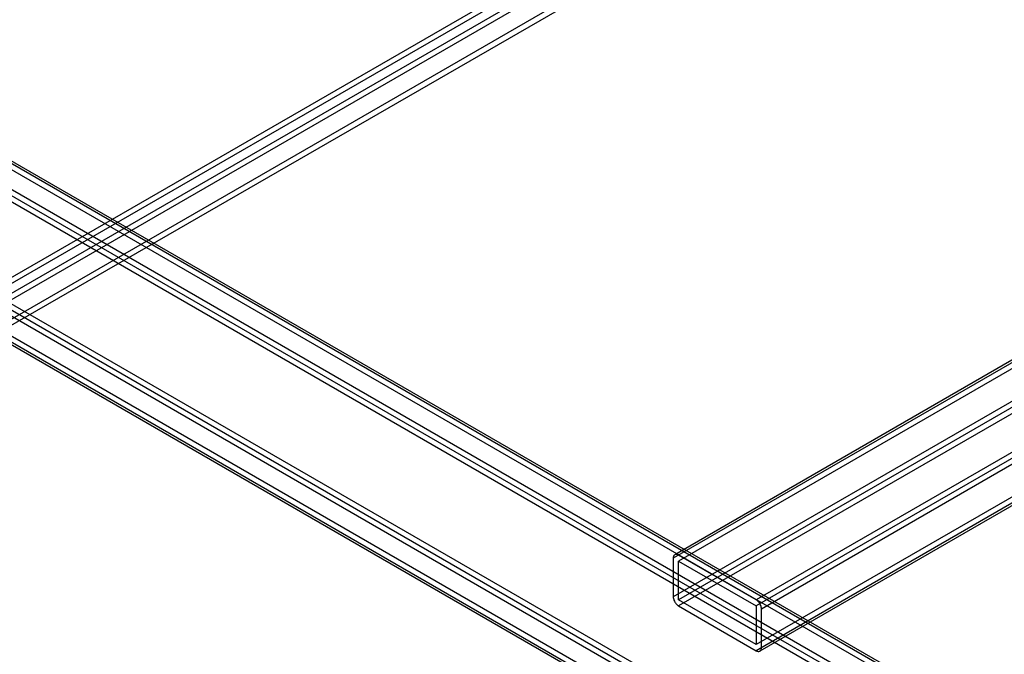
# Model space of a CAD drawing. Units: inches. Extents: x 3 to 166, y 3 to 107.
# Drawn here: x 110 to 117, y 51 to 56 of the extents above; entities that cross this region are included whole.
import ezdxf

# ---------------------------------------------------------------- set-up
doc = ezdxf.new("R2010")
doc.units = ezdxf.units.IN
doc.header["$LTSCALE"] = 9.35
doc.header["$MEASUREMENT"] = 0
doc.layers.get('0').update_dxf_attribs({"linetype": 'CONTINUOUS'})
doc.layers.add('03_ALL_AXES', color=7, linetype='CONTINUOUS')

msp = doc.modelspace()

# ---------------------------------------------------------------- linework, layer by layer
at = {"color": 7, "linetype": 'Continuous'}
for p, q in [((105.0718, 51.1501), (117.6003, 58.3834)), ((105.0718, 51.1011), (117.6003, 58.3344)), ((117.3874, 58.1315), (105.354, 51.184)), ((117.4299, 58.107), (105.3964, 51.1595)), ((105.4947, 51.0603), (117.2467, 57.8453)), ((105.5371, 51.0358), (117.2892, 57.8208))]:
    msp.add_line(p, q, dxfattribs=at)
at = {"layer": '03_ALL_AXES', "color": 7, "linetype": 'Continuous'}
for p, q in [((102.4215, 58.7418), (152.6688, 29.7322)), ((102.4215, 58.6928), (152.6263, 29.7077)), ((102.4515, 58.7448), (152.6563, 29.7597)), ((102.2412, 58.6377), (152.446, 29.6526)), ((102.1988, 58.5642), (152.4036, 29.5791)), ((102.2412, 58.5887), (152.446, 29.6036)), ((102.464, 57.5905), (152.6688, 28.6055)), ((102.4215, 57.5661), (152.6263, 28.581)), ((102.4215, 57.5171), (152.6263, 28.532)), ((102.1988, 57.4375), (152.446, 28.4279)), ((102.2412, 57.4619), (152.446, 28.4769)), ((102.2112, 57.41), (152.416, 28.4249)), ((122.8357, 56.0883), (114.8384, 51.471)), ((122.8057, 56.0913), (114.8508, 51.4985)), ((122.8357, 56.0393), (114.8808, 51.4465)), ((122.7933, 55.7535), (114.8384, 51.1608)), ((122.8357, 55.729), (114.8808, 51.1363)), ((123.458, 55.729), (115.5031, 51.1363)), ((122.8357, 55.68), (114.8808, 51.0873)), ((123.458, 55.68), (115.5031, 51.0873)), ((123.5004, 55.6555), (115.5455, 51.0628)), ((123.458, 55.3698), (115.5031, 50.777)), ((123.5004, 55.3453), (115.5031, 50.728)), ((123.488, 55.3178), (115.5331, 50.7251)), ((114.8384, 51.471), (114.8384, 51.1608)), ((115.5031, 51.1363), (114.8808, 51.4955)), ((114.8808, 51.1363), (114.8808, 51.4465)), ((114.8808, 51.4465), (115.5031, 51.0873)), ((115.5031, 50.777), (114.8808, 51.1363)), ((114.8808, 51.0873), (115.5031, 50.728)), ((115.5031, 51.0873), (115.5031, 50.777)), ((115.5455, 50.7525), (115.5455, 51.0628))]:
    msp.add_line(p, q, dxfattribs=at)
for points, knots in [([(114.8808, 51.4955), (114.8774, 51.4975), (114.8705, 51.5006), (114.8599, 51.5019), (114.8504, 51.4992), (114.8433, 51.4923), (114.8391, 51.4825), (114.8384, 51.475), (114.8384, 51.471)], [0, 0, 0, 0, 0.189943, 0.353618, 0.499998, 0.646378, 0.810055, 1, 1, 1, 1]), ([(114.8384, 51.1608), (114.8384, 51.1562), (114.8395, 51.1467), (114.8438, 51.1326), (114.8505, 51.1188), (114.8591, 51.106), (114.8692, 51.0953), (114.8769, 51.0896), (114.8808, 51.0873)], [0, 0, 0, 0, 0.154292, 0.323202, 0.500001, 0.6768, 0.845709, 1, 1, 1, 1]), ([(115.5455, 51.0628), (115.5455, 51.0673), (115.5444, 51.0768), (115.5401, 51.0909), (115.5334, 51.1048), (115.5247, 51.1175), (115.5147, 51.1283), (115.507, 51.134), (115.5031, 51.1363)], [0, 0, 0, 0, 0.154292, 0.323202, 0.500001, 0.6768, 0.845709, 1, 1, 1, 1]), ([(115.5031, 50.728), (115.5065, 50.726), (115.5133, 50.723), (115.5239, 50.7216), (115.5334, 50.7244), (115.5406, 50.7313), (115.5447, 50.7411), (115.5455, 50.7486), (115.5455, 50.7525)], [0, 0, 0, 0, 0.189943, 0.353618, 0.499998, 0.646378, 0.810055, 1, 1, 1, 1])]:
    msp.add_open_spline(points, degree=3, knots=knots, dxfattribs=at)

doc.saveas('drawing.dxf')
